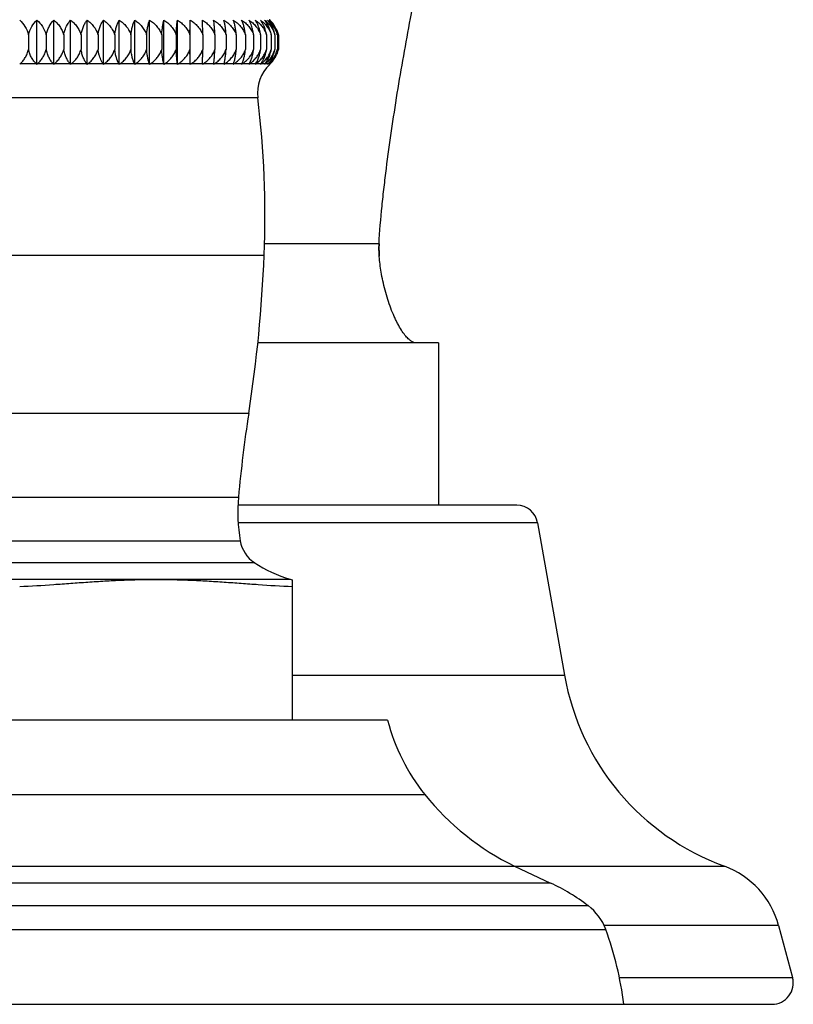
# Model space of a CAD drawing. Units: inches. Extents: x 5.1 to 16.3, y 5 to 13.
# Drawn here: x 14.9 to 16.3, y 5 to 6.9 of the extents above; entities that cross this region are included whole.
import ezdxf

# ---------------------------------------------------------------- set-up
doc = ezdxf.new("R2010")
doc.units = ezdxf.units.IN
doc.header["$LTSCALE"] = 1.21
doc.header["$MEASUREMENT"] = 0
doc.layers.get('0').update_dxf_attribs({"linetype": 'CONTINUOUS'})

msp = doc.modelspace()

# ---------------------------------------------------------------- linework, layer by layer
at = {"color": 7, "linetype": 'CONTINUOUS'}
for p, q in [((14.9097, 6.7839), (14.9097, 6.8673)), ((14.9416, 6.7839), (14.9416, 6.8673)), ((14.9732, 6.7839), (14.9732, 6.8673)), ((15.0044, 6.7839), (15.0044, 6.8673)), ((15.035, 6.7839), (15.035, 6.8673)), ((15.0649, 6.7839), (15.0649, 6.8673)), ((15.0938, 6.7839), (15.0938, 6.8673)), ((15.1218, 6.7839), (15.1218, 6.8673)), ((15.1487, 6.7839), (15.1487, 6.8673)), ((15.1742, 6.7839), (15.1742, 6.8673)), ((15.1984, 6.7839), (15.1984, 6.8673)), ((14.8942, 6.8394), (14.8942, 6.812)), ((14.9274, 6.8394), (14.9274, 6.812)), ((14.9603, 6.8394), (14.9603, 6.812)), ((14.9929, 6.8394), (14.9929, 6.812)), ((15.0249, 6.8394), (15.0249, 6.812)), ((15.0562, 6.8394), (15.0562, 6.812)), ((15.0867, 6.8394), (15.0867, 6.812)), ((15.1163, 6.8394), (15.1163, 6.812)), ((15.1447, 6.8394), (15.1447, 6.812)), ((15.1718, 6.8394), (15.1718, 6.812)), ((15.1976, 6.8394), (15.1976, 6.812)), ((15.2219, 6.8394), (15.2219, 6.812)), ((15.2446, 6.8394), (15.2446, 6.812)), ((15.2656, 6.8394), (15.2656, 6.812)), ((15.2848, 6.8394), (15.2848, 6.812)), ((15.302, 6.8394), (15.302, 6.812)), ((15.3173, 6.8394), (15.3173, 6.812)), ((15.3306, 6.8394), (15.3306, 6.812)), ((15.3417, 6.8394), (15.3417, 6.812)), ((15.3507, 6.8394), (15.3507, 6.812)), ((15.3574, 6.8394), (15.3574, 6.812)), ((15.362, 6.8394), (15.362, 6.812)), ((15.3642, 6.8394), (15.3642, 6.812)), ((15.2212, 6.7847), (15.2216, 6.7977)), ((15.2438, 6.7977), (15.2446, 6.812)), ((15.1984, 6.7847), (15.1984, 6.7839)), ((15.2212, 6.7847), (15.2211, 6.7839)), ((15.3091, 6.7847), (15.3114, 6.7892)), ((15.6651, 6.26), (15.3249, 6.26)), ((15.6651, 6.26), (15.6651, 5.955)), ((15.812, 5.955), (15.2876, 5.955)), ((15.8514, 5.9219), (15.9019, 5.6352)), ((15.3901, 5.8148), (15.3901, 5.5504)), ((15.5693, 5.5504), (14.1859, 5.5504)), ((15.8078, 5.2763), (15.8757, 5.2442)), ((16.3045, 5.1645), (16.3307, 5.0667)), ((13.4632, 5.0164), (16.292, 5.0164))]:
    msp.add_line(p, q, dxfattribs=at)
at = {"color": 9, "linetype": 'CONTINUOUS'}
for p, q in [((14.9089, 6.7847), (14.8785, 6.7847)), ((14.9409, 6.7847), (14.9106, 6.7847)), ((14.9726, 6.7847), (14.9426, 6.7847)), ((15.0038, 6.7847), (14.9742, 6.7847)), ((15.0345, 6.7847), (15.0055, 6.7847)), ((15.0644, 6.7847), (15.0361, 6.7847)), ((15.0935, 6.7847), (15.066, 6.7847)), ((15.1215, 6.7847), (15.095, 6.7847)), ((15.1485, 6.7847), (15.123, 6.7847)), ((15.1741, 6.7847), (15.1498, 6.7847)), ((15.1984, 6.7847), (15.1754, 6.7847)), ((15.2212, 6.7847), (15.1996, 6.7847)), ((15.2423, 6.7847), (15.2223, 6.7847)), ((15.2618, 6.7847), (15.2434, 6.7847)), ((15.2795, 6.7847), (15.2628, 6.7847)), ((15.2953, 6.7847), (15.2804, 6.7847)), ((15.3091, 6.7847), (15.2961, 6.7847)), ((15.321, 6.7847), (15.3098, 6.7847)), ((15.3308, 6.7847), (15.3216, 6.7847)), ((15.3384, 6.7847), (15.3312, 6.7847)), ((15.344, 6.7847), (15.3388, 6.7847)), ((15.3485, 6.7847), (15.3442, 6.7847)), ((15.3252, 6.7211), (14.43, 6.7211)), ((15.5532, 6.4461), (15.3375, 6.4461)), ((14.418, 6.4253), (15.3372, 6.4253)), ((15.3082, 6.1274), (14.447, 6.1274)), ((14.4663, 5.9701), (15.2889, 5.9701)), ((15.8514, 5.9219), (15.2883, 5.9219)), ((14.4631, 5.888), (15.2921, 5.888)), ((14.4365, 5.8469), (15.3187, 5.8469)), ((14.369, 5.8159), (15.3862, 5.8159)), ((15.3901, 5.6352), (15.9019, 5.6352)), ((14.116, 5.4108), (15.6393, 5.4108)), ((13.5528, 5.2761), (16.2024, 5.2761)), ((15.8757, 5.2442), (13.8795, 5.2442)), ((13.8089, 5.2019), (15.9463, 5.2019)), ((13.7757, 5.157), (15.9795, 5.157)), ((16.3045, 5.1645), (15.9755, 5.1645)), ((16.0043, 5.0667), (16.3307, 5.0667))]:
    msp.add_line(p, q, dxfattribs=at)
at = {"color": 7, "linetype": 'CONTINUOUS'}
for centre, radius, start, end in [((15.3071, 6.8223), 0.0577, 39.0696, 51.255), ((15.3102, 6.8245), 0.0561, 37.4665, 49.6737), ((15.3103, 6.826), 0.0556, 47.8679, 48.8089), ((15.3107, 6.8266), 0.055, 35.9874, 47.7937), ((15.311, 6.8268), 0.0546, 35.6549, 47.841), ((15.3059, 6.8267), 0.0575, 23.2696, 33.9841), ((15.3106, 6.8248), 0.0556, 25.9827, 37.493), ((15.2685, 6.8268), 0.0743, 9.7463, 17.7259), ((15.2842, 6.8266), 0.0677, 10.8884, 19.7085), ((15.2961, 6.8264), 0.0627, 13.8018, 21.5663), ((15.311, 6.8258), 0.0484, 16.3589, 19.4439), ((15.2964, 6.8265), 0.0624, 11.9699, 13.8042), ((15.3118, 6.8254), 0.0543, 17.4953, 25.9517), ((15.3139, 6.826), 0.0499, 15.6218, 17.5475), ((15.3053, 6.8263), 0.0581, 12.9853, 14.4044), ((15.3135, 6.826), 0.0525, 15.7009, 17.4526), ((15.3108, 6.8261), 0.0551, 14.7402, 16.3351), ((15.3141, 6.8261), 0.0519, 14.8128, 15.6994), ((15.3113, 6.8263), 0.0546, 13.9335, 14.7391), ((14.3163, 6.8218), 0.9057, 358.4721, 359.3805), ((15.3022, 6.8264), 0.0506, 325.3856, 343.4774), ((15.3102, 6.8219), 0.0525, 314.999, 332.5917), ((15.3111, 6.8257), 0.0527, 318.6369, 343.2891), ((15.3079, 6.8261), 0.0515, 326.5335, 341.5486), ((15.3081, 6.826), 0.0513, 341.5376, 344.1605), ((15.2921, 6.8254), 0.0667, 346.9013, 348.4169), ((15.3107, 6.8259), 0.0531, 343.2463, 344.8729), ((15.3013, 6.8256), 0.0621, 346.2564, 347.4314), ((15.3074, 6.8257), 0.0584, 344.5098, 346.5105), ((15.3105, 6.8258), 0.0555, 343.4299, 345.6569), ((14.9322, 6.7269), 0.079, 132.8967, 133.745), ((14.8552, 6.731), 0.076, 44.1537, 45.0025), ((14.9646, 6.7227), 0.0822, 131.0832, 131.926), ((14.8869, 6.7351), 0.0734, 41.757, 42.6014), ((14.997, 6.7187), 0.0856, 129.5093, 130.3456), ((14.9177, 6.7389), 0.0715, 39.0189, 39.8514), ((15.0292, 6.7148), 0.089, 128.1577, 128.9861), ((14.9474, 6.7427), 0.0703, 35.9051, 36.7152), ((15.061, 6.7111), 0.0922, 127.0124, 127.8321), ((14.9752, 6.746), 0.0708, 32.3985, 33.1708), ((15.0921, 6.7077), 0.0953, 126.0354, 126.8476), ((15.0006, 6.7491), 0.0731, 28.4526, 29.1697), ((15.1225, 6.7047), 0.098, 125.2379, 126.0419), ((15.0276, 6.7544), 0.0725, 24.0546, 24.7506), ((15.152, 6.702), 0.1004, 124.5773, 125.3757), ((15.0387, 6.7549), 0.0881, 19.268, 19.8214), ((15.1804, 6.6999), 0.1024, 124.0713, 124.8638), ((15.0417, 6.7571), 0.1103, 14.0792, 14.509), ((15.2075, 6.6982), 0.104, 123.6929, 124.4816), ((15.0061, 6.7586), 0.17, 8.5817, 8.8551), ((15.2333, 6.6971), 0.105, 123.4434, 124.2293), ((15.2576, 6.6966), 0.1055, 123.3257, 124.1098), ((15.2803, 6.6966), 0.1055, 123.3213, 124.1058), ((15.3013, 6.6971), 0.105, 123.4495, 124.2349), ((15.4217, 6.7568), 0.1815, 171.1551, 171.4111), ((15.3684, 6.7572), 0.1101, 165.4908, 165.9214), ((15.3204, 6.6982), 0.104, 123.6929, 124.4812), ((15.3377, 6.6999), 0.1024, 124.0742, 124.8664), ((15.3649, 6.754), 0.0908, 160.1882, 160.7249), ((15.3531, 6.7021), 0.1004, 124.5827, 125.3805), ((15.367, 6.7517), 0.079, 155.2826, 155.9212), ((15.3664, 6.7047), 0.098, 125.2374, 126.0415), ((15.373, 6.7491), 0.0731, 150.8296, 151.5466), ((15.3776, 6.7077), 0.0953, 126.0426, 126.8541), ((15.3802, 6.7461), 0.0707, 146.8355, 147.6083), ((15.2784, 6.8125), 0.0508, 326.8582, 332.1227), ((15.3991, 6.7301), 0.0745, 133.7515, 186.9508), ((15.3868, 6.7111), 0.0922, 127.0124, 127.8319), ((15.3872, 6.7427), 0.0704, 143.2853, 144.0954), ((15.2909, 6.8145), 0.0497, 323.2972, 327.9316), ((15.3938, 6.7148), 0.089, 128.164, 128.9918), ((15.3932, 6.739), 0.0714, 140.1535, 140.9865), ((15.3002, 6.8167), 0.0498, 320.1572, 323.7418), ((15.3987, 6.7187), 0.0856, 129.5144, 130.3501), ((15.398, 6.7351), 0.0733, 137.404, 138.2488), ((15.3065, 6.8192), 0.0509, 317.4038, 319.6629), ((15.4015, 6.7227), 0.0822, 131.0857, 131.9284), ((15.401, 6.731), 0.0759, 134.9993, 135.8481), ((15.4022, 6.7269), 0.079, 132.9041, 133.7517), ((15.3119, 6.8241), 0.0537, 312.8862, 321.9702), ((13.5037, 6.499), 1.835, 357.6954, 6.9508), ((12.7003, 6.5314), 2.639, 351.1934, 357.6954), ((17.7866, 5.7434), 2.508, 171.1934, 174.8128), ((15.6056, 5.9414), 0.318, 174.8128, 189.6697), ((15.812, 5.915), 0.04, 10, 90), ((15.3533, 5.8984), 0.062, 189.6697, 236.1408), ((15.4485, 6.0404), 0.233, 236.1408, 254.4827), ((15.5002, 6.2263), 0.426, 254.4827, 255.0297), ((16.3641, 5.7167), 0.4693, 190, 249.8489), ((15.9313, 5.6444), 0.3739, 194.565, 218.661), ((16.021, 5.7162), 0.4888, 218.661, 244.1509), ((16.1458, 5.1219), 0.1643, 15, 69.8489), ((15.7198, 4.9044), 0.3739, 52.7092, 65.3456), ((15.8857, 5.1223), 0.1, 20.303, 52.7092), ((15.4094, 4.9461), 0.6078, 6.6356, 20.303), ((16.2921, 5.0564), 0.04, 270, 15)]:
    msp.add_arc(centre, radius, start, end, dxfattribs=at)
for points, knots in [([(15.5532, 6.4461), (15.5543, 6.4699), (15.5575, 6.5055), (15.5627, 6.5528), (15.5684, 6.6), (15.5765, 6.659), (15.5874, 6.7295), (15.5994, 6.8), (15.6123, 6.8705), (15.6258, 6.941), (15.6444, 7.0352), (15.6682, 7.1529), (15.6957, 7.2939), (15.7203, 7.4342), (15.7338, 7.5278), (15.7394, 7.5744)], [0, 0, 0, 0, 0.062414, 0.093627, 0.124821, 0.18719, 0.249583, 0.312052, 0.37464, 0.437385, 0.500308, 0.62642, 0.752228, 0.876978, 1, 1, 1, 1]), ([(14.8776, 6.8673), (14.8815, 6.8638), (14.8885, 6.8552), (14.8929, 6.845), (14.8942, 6.8394)], [0, 0, 0, 0, 0.47536, 1, 1, 1, 1]), ([(14.8942, 6.8394), (14.8955, 6.8449), (14.8995, 6.8551), (14.9061, 6.8638), (14.9097, 6.8673)], [0, 0, 0, 0, 0.529224, 1, 1, 1, 1]), ([(14.9097, 6.8673), (14.9138, 6.8638), (14.9213, 6.8554), (14.9259, 6.845), (14.9274, 6.8394)], [0, 0, 0, 0, 0.479569, 1, 1, 1, 1]), ([(14.9274, 6.8394), (14.928, 6.8422), (14.9296, 6.8477), (14.9338, 6.8573), (14.9382, 6.8637), (14.9416, 6.8673)], [0, 0, 0, 0, 0.275656, 0.534619, 1, 1, 1, 1]), ([(14.9416, 6.8673), (14.9437, 6.8656), (14.9478, 6.8618), (14.9531, 6.8553), (14.9574, 6.8478), (14.9595, 6.8423), (14.9603, 6.8394)], [0, 0, 0, 0, 0.237633, 0.483199, 0.737356, 1, 1, 1, 1]), ([(14.9603, 6.8394), (14.9609, 6.8422), (14.9626, 6.8489), (14.9667, 6.8584), (14.971, 6.8646), (14.9732, 6.8673)], [0, 0, 0, 0, 0.279155, 0.661571, 1, 1, 1, 1]), ([(14.9732, 6.8673), (14.9754, 6.8656), (14.9797, 6.8619), (14.9852, 6.8553), (14.9898, 6.8478), (14.9921, 6.8423), (14.9929, 6.8394)], [0, 0, 0, 0, 0.240153, 0.486612, 0.739909, 1, 1, 1, 1]), ([(14.9929, 6.8394), (14.9934, 6.8422), (14.9946, 6.8476), (14.9973, 6.8551), (15.0005, 6.8617), (15.0031, 6.8655), (15.0044, 6.8673)], [0, 0, 0, 0, 0.282655, 0.544094, 0.78293, 1, 1, 1, 1]), ([(15.0044, 6.8673), (15.0067, 6.8656), (15.0111, 6.8619), (15.0169, 6.8554), (15.0217, 6.8479), (15.024, 6.8423), (15.0249, 6.8394)], [0, 0, 0, 0, 0.242376, 0.489635, 0.742179, 1, 1, 1, 1]), ([(15.0249, 6.8394), (15.0253, 6.8422), (15.0264, 6.8476), (15.0288, 6.8551), (15.0316, 6.8616), (15.0338, 6.8655), (15.035, 6.8673)], [0, 0, 0, 0, 0.286297, 0.549157, 0.786837, 1, 1, 1, 1]), ([(15.035, 6.8673), (15.0374, 6.8656), (15.0419, 6.8619), (15.0479, 6.8554), (15.0529, 6.8479), (15.0553, 6.8423), (15.0562, 6.8394)], [0, 0, 0, 0, 0.244303, 0.492267, 0.744163, 1, 1, 1, 1]), ([(15.0562, 6.8394), (15.0566, 6.8422), (15.0575, 6.8476), (15.0595, 6.8551), (15.0619, 6.8616), (15.0638, 6.8655), (15.0649, 6.8673)], [0, 0, 0, 0, 0.289792, 0.554044, 0.790637, 1, 1, 1, 1]), ([(15.0649, 6.8673), (15.0673, 6.8656), (15.072, 6.8619), (15.0782, 6.8554), (15.0833, 6.8479), (15.0858, 6.8423), (15.0867, 6.8394)], [0, 0, 0, 0, 0.24594, 0.494509, 0.745858, 1, 1, 1, 1]), ([(15.0867, 6.8394), (15.087, 6.8422), (15.0878, 6.8475), (15.0894, 6.855), (15.0914, 6.8615), (15.093, 6.8655), (15.0938, 6.8673)], [0, 0, 0, 0, 0.293012, 0.558571, 0.794183, 1, 1, 1, 1]), ([(15.0938, 6.8673), (15.0963, 6.8656), (15.1011, 6.8619), (15.1075, 6.8554), (15.1127, 6.8479), (15.1153, 6.8423), (15.1163, 6.8394)], [0, 0, 0, 0, 0.247292, 0.496365, 0.747266, 1, 1, 1, 1]), ([(15.1163, 6.8394), (15.1165, 6.8422), (15.1171, 6.8475), (15.1184, 6.855), (15.1199, 6.8615), (15.1212, 6.8655), (15.1218, 6.8673)], [0, 0, 0, 0, 0.29582, 0.562538, 0.797311, 1, 1, 1, 1]), ([(15.1218, 6.8673), (15.1244, 6.8656), (15.1292, 6.8619), (15.1357, 6.8554), (15.1411, 6.8479), (15.1437, 6.8423), (15.1447, 6.8394)], [0, 0, 0, 0, 0.248365, 0.497842, 0.748388, 1, 1, 1, 1]), ([(15.1447, 6.8394), (15.1448, 6.8422), (15.1453, 6.8475), (15.1462, 6.855), (15.1473, 6.8615), (15.1482, 6.8655), (15.1487, 6.8673)], [0, 0, 0, 0, 0.298077, 0.56574, 0.79985, 1, 1, 1, 1]), ([(15.1487, 6.8673), (15.1512, 6.8656), (15.1562, 6.8619), (15.1627, 6.8554), (15.1682, 6.8479), (15.1708, 6.8423), (15.1718, 6.8394)], [0, 0, 0, 0, 0.249165, 0.498944, 0.749227, 1, 1, 1, 1]), ([(15.1718, 6.8394), (15.1719, 6.8422), (15.1722, 6.8475), (15.1727, 6.855), (15.1734, 6.8615), (15.1739, 6.8655), (15.1742, 6.8673)], [0, 0, 0, 0, 0.299662, 0.567995, 0.801645, 1, 1, 1, 1]), ([(15.1742, 6.8673), (15.1768, 6.8656), (15.1818, 6.8619), (15.1884, 6.8554), (15.1939, 6.8479), (15.1966, 6.8423), (15.1976, 6.8394)], [0, 0, 0, 0, 0.249695, 0.499675, 0.749785, 1, 1, 1, 1]), ([(15.1976, 6.8394), (15.1977, 6.8447), (15.1979, 6.854), (15.1982, 6.8633), (15.1984, 6.8673)], [0, 0, 0, 0, 0.569162, 1, 1, 1, 1]), ([(15.1984, 6.8673), (15.201, 6.8656), (15.206, 6.8619), (15.2127, 6.8554), (15.2182, 6.8479), (15.2209, 6.8423), (15.2219, 6.8394)], [0, 0, 0, 0, 0.24996, 0.50004, 0.750063, 1, 1, 1, 1]), ([(15.2219, 6.8394), (15.2219, 6.8447), (15.2217, 6.854), (15.2213, 6.8633), (15.2211, 6.8673)], [0, 0, 0, 0, 0.569162, 1, 1, 1, 1]), ([(15.2211, 6.8673), (15.2237, 6.8656), (15.2287, 6.8619), (15.2354, 6.8554), (15.2409, 6.8479), (15.2436, 6.8423), (15.2446, 6.8394)], [0, 0, 0, 0, 0.24996, 0.50004, 0.750063, 1, 1, 1, 1]), ([(15.2446, 6.8394), (15.2445, 6.8422), (15.2443, 6.8475), (15.2437, 6.855), (15.243, 6.8615), (15.2425, 6.8655), (15.2422, 6.8673)], [0, 0, 0, 0, 0.299661, 0.567995, 0.801645, 1, 1, 1, 1]), ([(15.2422, 6.8673), (15.2448, 6.8656), (15.2498, 6.8619), (15.2564, 6.8554), (15.2619, 6.8479), (15.2646, 6.8423), (15.2656, 6.8394)], [0, 0, 0, 0, 0.249695, 0.499675, 0.749785, 1, 1, 1, 1]), ([(15.2656, 6.8394), (15.2654, 6.8422), (15.265, 6.8475), (15.2641, 6.855), (15.263, 6.8615), (15.2621, 6.8655), (15.2616, 6.8673)], [0, 0, 0, 0, 0.298078, 0.565735, 0.799844, 1, 1, 1, 1]), ([(15.2616, 6.8673), (15.2642, 6.8656), (15.2691, 6.8619), (15.2757, 6.8554), (15.2811, 6.8479), (15.2838, 6.8423), (15.2848, 6.8394)], [0, 0, 0, 0, 0.249165, 0.498944, 0.749227, 1, 1, 1, 1]), ([(15.2848, 6.8394), (15.2845, 6.8422), (15.2839, 6.8475), (15.2827, 6.855), (15.2811, 6.8615), (15.2799, 6.8655), (15.2792, 6.8673)], [0, 0, 0, 0, 0.29582, 0.562538, 0.797311, 1, 1, 1, 1]), ([(15.2792, 6.8673), (15.2817, 6.8656), (15.2866, 6.8619), (15.2931, 6.8554), (15.2984, 6.8479), (15.301, 6.8423), (15.302, 6.8394)], [0, 0, 0, 0, 0.248365, 0.497842, 0.748388, 1, 1, 1, 1]), ([(15.302, 6.8394), (15.3017, 6.8422), (15.301, 6.8475), (15.2993, 6.855), (15.2974, 6.8615), (15.2958, 6.8655), (15.2949, 6.8673)], [0, 0, 0, 0, 0.293012, 0.558571, 0.794183, 1, 1, 1, 1]), ([(15.2949, 6.8673), (15.2974, 6.8656), (15.3022, 6.8619), (15.3085, 6.8554), (15.3138, 6.8479), (15.3164, 6.8423), (15.3173, 6.8394)], [0, 0, 0, 0, 0.247292, 0.496365, 0.747266, 1, 1, 1, 1]), ([(15.3126, 6.8589), (15.3123, 6.8596), (15.3112, 6.8625), (15.3098, 6.8653), (15.3087, 6.8673)], [0, 0, 0, 0, 0.267406, 1, 1, 1, 1]), ([(15.3087, 6.8673), (15.3111, 6.8656), (15.3158, 6.8619), (15.322, 6.8554), (15.3271, 6.8479), (15.3296, 6.8423), (15.3306, 6.8394)], [0, 0, 0, 0, 0.24594, 0.494509, 0.745858, 1, 1, 1, 1]), ([(15.3173, 6.8394), (15.3169, 6.8429), (15.3157, 6.8495), (15.3137, 6.8559), (15.3126, 6.8589)], [0, 0, 0, 0, 0.530922, 1, 1, 1, 1]), ([(15.3251, 6.8589), (15.3247, 6.8596), (15.3234, 6.8625), (15.3218, 6.8653), (15.3205, 6.8673)], [0, 0, 0, 0, 0.265452, 1, 1, 1, 1]), ([(15.3205, 6.8673), (15.3228, 6.8656), (15.3274, 6.8619), (15.3334, 6.8554), (15.3384, 6.8479), (15.3408, 6.8423), (15.3417, 6.8394)], [0, 0, 0, 0, 0.244303, 0.492267, 0.744163, 1, 1, 1, 1]), ([(15.3306, 6.8394), (15.33, 6.8429), (15.3286, 6.8496), (15.3264, 6.8559), (15.3251, 6.8589)], [0, 0, 0, 0, 0.528519, 1, 1, 1, 1]), ([(15.3354, 6.8589), (15.335, 6.8596), (15.3335, 6.8626), (15.3317, 6.8653), (15.3302, 6.8673)], [0, 0, 0, 0, 0.263528, 1, 1, 1, 1]), ([(15.3302, 6.8673), (15.3325, 6.8656), (15.3369, 6.8619), (15.3427, 6.8554), (15.3475, 6.8479), (15.3498, 6.8423), (15.3507, 6.8394)], [0, 0, 0, 0, 0.242376, 0.489635, 0.742179, 1, 1, 1, 1]), ([(15.3393, 6.8494), (15.339, 6.8503), (15.3379, 6.8535), (15.3366, 6.8566), (15.3354, 6.8589)], [0, 0, 0, 0, 0.26126, 1, 1, 1, 1]), ([(15.3479, 6.8494), (15.3473, 6.8512), (15.3447, 6.8576), (15.341, 6.8635), (15.3378, 6.8673)], [0, 0, 0, 0, 0.272125, 1, 1, 1, 1]), ([(15.3378, 6.8673), (15.3409, 6.8649), (15.3468, 6.8594), (15.3515, 6.8527), (15.3534, 6.8492)], [0, 0, 0, 0, 0.490716, 1, 1, 1, 1]), ([(15.3497, 6.8589), (15.3492, 6.8596), (15.3473, 6.8626), (15.345, 6.8654), (15.3432, 6.8673)], [0, 0, 0, 0, 0.259985, 1, 1, 1, 1]), ([(15.3535, 6.8589), (15.353, 6.8596), (15.3509, 6.8626), (15.3485, 6.8654), (15.3465, 6.8673)], [0, 0, 0, 0, 0.258426, 1, 1, 1, 1]), ([(15.3544, 6.8494), (15.3541, 6.8503), (15.3527, 6.8535), (15.3511, 6.8566), (15.3497, 6.8589)], [0, 0, 0, 0, 0.258841, 1, 1, 1, 1]), ([(15.3519, 6.8586), (15.3525, 6.8579), (15.3548, 6.8549), (15.3568, 6.8517), (15.3581, 6.8492)], [0, 0, 0, 0, 0.245907, 1, 1, 1, 1]), ([(15.3534, 6.8492), (15.3537, 6.8486), (15.3549, 6.8462), (15.356, 6.8438), (15.3566, 6.8419)], [0, 0, 0, 0, 0.247985, 1, 1, 1, 1]), ([(15.3581, 6.8492), (15.3585, 6.8485), (15.3598, 6.8459), (15.3608, 6.8431), (15.3615, 6.841)], [0, 0, 0, 0, 0.247254, 1, 1, 1, 1]), ([(14.8785, 6.7847), (14.8803, 6.7864), (14.8838, 6.7901), (14.8882, 6.7965), (14.8919, 6.8039), (14.8936, 6.8093), (14.8942, 6.812)], [0, 0, 0, 0, 0.231635, 0.475163, 0.731643, 1, 1, 1, 1]), ([(14.9089, 6.7847), (14.9072, 6.7864), (14.904, 6.7901), (14.8998, 6.7966), (14.8964, 6.8039), (14.8949, 6.8093), (14.8942, 6.812)], [0, 0, 0, 0, 0.228277, 0.470705, 0.728411, 1, 1, 1, 1]), ([(14.9106, 6.7847), (14.9125, 6.7864), (14.9162, 6.7901), (14.921, 6.7965), (14.9249, 6.8039), (14.9267, 6.8093), (14.9274, 6.812)], [0, 0, 0, 0, 0.234738, 0.479306, 0.734662, 1, 1, 1, 1]), ([(14.9409, 6.7847), (14.9393, 6.7864), (14.9363, 6.7902), (14.9325, 6.7966), (14.9294, 6.804), (14.928, 6.8093), (14.9274, 6.812)], [0, 0, 0, 0, 0.224698, 0.465984, 0.725008, 1, 1, 1, 1]), ([(14.9426, 6.7847), (14.9446, 6.7864), (14.9485, 6.7901), (14.9535, 6.7965), (14.9577, 6.8039), (14.9596, 6.8092), (14.9603, 6.812)], [0, 0, 0, 0, 0.237563, 0.483099, 0.73744, 1, 1, 1, 1]), ([(14.9726, 6.7847), (14.9712, 6.7864), (14.9684, 6.7902), (14.965, 6.7966), (14.9622, 6.804), (14.9609, 6.8093), (14.9603, 6.812)], [0, 0, 0, 0, 0.22095, 0.461075, 0.721489, 1, 1, 1, 1]), ([(14.9742, 6.7847), (14.9764, 6.7864), (14.9804, 6.79), (14.9857, 6.7964), (14.9901, 6.8038), (14.9921, 6.8092), (14.9929, 6.812)], [0, 0, 0, 0, 0.240099, 0.48652, 0.739957, 1, 1, 1, 1]), ([(15.0038, 6.7847), (15.0025, 6.7865), (15.0001, 6.7903), (14.997, 6.7967), (14.9945, 6.804), (14.9934, 6.8093), (14.9929, 6.812)], [0, 0, 0, 0, 0.217106, 0.456075, 0.717925, 1, 1, 1, 1]), ([(15.0055, 6.7847), (15.0077, 6.7864), (15.0119, 6.79), (15.0174, 6.7964), (15.0219, 6.8038), (15.0241, 6.8092), (15.0249, 6.812)], [0, 0, 0, 0, 0.242341, 0.489558, 0.742201, 1, 1, 1, 1]), ([(15.0345, 6.7847), (15.0334, 6.7865), (15.0306, 6.7914), (15.0278, 6.7985), (15.0259, 6.8059), (15.0252, 6.81), (15.0249, 6.812)], [0, 0, 0, 0, 0.213295, 0.57952, 0.78388, 1, 1, 1, 1]), ([(15.0361, 6.7847), (15.0384, 6.7864), (15.0427, 6.79), (15.0485, 6.7964), (15.0532, 6.8038), (15.0554, 6.8092), (15.0562, 6.812)], [0, 0, 0, 0, 0.244289, 0.492208, 0.744165, 1, 1, 1, 1]), ([(15.0644, 6.7847), (15.0623, 6.7884), (15.0598, 6.7948), (15.0574, 6.8041), (15.0566, 6.8093), (15.0562, 6.812)], [0, 0, 0, 0, 0.445995, 0.710864, 1, 1, 1, 1]), ([(15.066, 6.7847), (15.0683, 6.7864), (15.0728, 6.79), (15.0787, 6.7964), (15.0835, 6.8038), (15.0858, 6.8092), (15.0867, 6.812)], [0, 0, 0, 0, 0.245947, 0.494469, 0.745846, 1, 1, 1, 1]), ([(15.0935, 6.7847), (15.0927, 6.7865), (15.0911, 6.7904), (15.0892, 6.7968), (15.0877, 6.8041), (15.087, 6.8093), (15.0867, 6.812)], [0, 0, 0, 0, 0.206069, 0.441925, 0.707951, 1, 1, 1, 1]), ([(15.095, 6.7847), (15.0974, 6.7864), (15.102, 6.79), (15.108, 6.7964), (15.113, 6.8038), (15.1153, 6.8092), (15.1163, 6.812)], [0, 0, 0, 0, 0.247317, 0.496343, 0.747244, 1, 1, 1, 1]), ([(15.1215, 6.7847), (15.1209, 6.7865), (15.1197, 6.7904), (15.1182, 6.7968), (15.117, 6.8041), (15.1165, 6.8093), (15.1163, 6.812)], [0, 0, 0, 0, 0.203025, 0.438075, 0.705264, 1, 1, 1, 1]), ([(15.123, 6.7847), (15.1254, 6.7864), (15.1301, 6.79), (15.1363, 6.7964), (15.1413, 6.8037), (15.1437, 6.8092), (15.1447, 6.812)], [0, 0, 0, 0, 0.248406, 0.497836, 0.74836, 1, 1, 1, 1]), ([(15.1485, 6.7847), (15.148, 6.7865), (15.1471, 6.7904), (15.1461, 6.7968), (15.1452, 6.8041), (15.1448, 6.8093), (15.1447, 6.812)], [0, 0, 0, 0, 0.200557, 0.434973, 0.703107, 1, 1, 1, 1]), ([(15.1498, 6.7847), (15.1523, 6.7864), (15.1571, 6.79), (15.1633, 6.7964), (15.1684, 6.8037), (15.1709, 6.8092), (15.1718, 6.812)], [0, 0, 0, 0, 0.249218, 0.498951, 0.749194, 1, 1, 1, 1]), ([(15.1741, 6.7847), (15.1738, 6.7865), (15.1733, 6.7904), (15.1727, 6.7968), (15.1722, 6.8041), (15.1719, 6.8093), (15.1718, 6.812)], [0, 0, 0, 0, 0.198818, 0.432796, 0.701599, 1, 1, 1, 1]), ([(15.1754, 6.7847), (15.1779, 6.7864), (15.1827, 6.79), (15.189, 6.7964), (15.1942, 6.8037), (15.1967, 6.8092), (15.1976, 6.812)], [0, 0, 0, 0, 0.249757, 0.499692, 0.74975, 1, 1, 1, 1]), ([(15.1984, 6.7847), (15.1982, 6.7887), (15.1978, 6.7978), (15.1977, 6.8069), (15.1976, 6.812)], [0, 0, 0, 0, 0.43167, 1, 1, 1, 1]), ([(15.1996, 6.7847), (15.2021, 6.7864), (15.2069, 6.79), (15.2133, 6.7963), (15.2185, 6.8037), (15.221, 6.8092), (15.2219, 6.812)], [0, 0, 0, 0, 0.250026, 0.500062, 0.750027, 1, 1, 1, 1]), ([(15.2223, 6.7847), (15.2248, 6.7864), (15.2296, 6.79), (15.236, 6.7963), (15.2412, 6.8037), (15.2436, 6.8092), (15.2446, 6.812)], [0, 0, 0, 0, 0.250026, 0.500062, 0.750027, 1, 1, 1, 1]), ([(15.2423, 6.7847), (15.2426, 6.7867), (15.2432, 6.791), (15.2436, 6.7953), (15.2438, 6.7977)], [0, 0, 0, 0, 0.45649, 1, 1, 1, 1]), ([(15.2434, 6.7847), (15.2459, 6.7864), (15.2507, 6.79), (15.257, 6.7964), (15.2622, 6.8037), (15.2646, 6.8092), (15.2656, 6.812)], [0, 0, 0, 0, 0.249757, 0.499693, 0.74975, 1, 1, 1, 1]), ([(15.2618, 6.7847), (15.2623, 6.7867), (15.2632, 6.791), (15.2639, 6.7953), (15.2642, 6.7977)], [0, 0, 0, 0, 0.458264, 1, 1, 1, 1]), ([(15.2628, 6.7847), (15.2652, 6.7864), (15.27, 6.79), (15.2763, 6.7964), (15.2814, 6.8037), (15.2838, 6.8092), (15.2848, 6.812)], [0, 0, 0, 0, 0.249172, 0.498901, 0.749206, 1, 1, 1, 1]), ([(15.2642, 6.7977), (15.2646, 6.8), (15.2651, 6.8047), (15.2654, 6.8095), (15.2656, 6.812)], [0, 0, 0, 0, 0.477385, 1, 1, 1, 1]), ([(15.2795, 6.7847), (15.2802, 6.7867), (15.2815, 6.7909), (15.2825, 6.7953), (15.2829, 6.7977)], [0, 0, 0, 0, 0.460747, 1, 1, 1, 1]), ([(15.2829, 6.7977), (15.2833, 6.8), (15.2841, 6.8047), (15.2846, 6.8095), (15.2848, 6.812)], [0, 0, 0, 0, 0.478202, 1, 1, 1, 1]), ([(15.2883, 6.791), (15.2888, 6.7915), (15.291, 6.7936), (15.293, 6.7959), (15.2944, 6.7977)], [0, 0, 0, 0, 0.24973, 1, 1, 1, 1]), ([(15.2944, 6.7977), (15.296, 6.7998), (15.299, 6.8044), (15.3012, 6.8095), (15.302, 6.812)], [0, 0, 0, 0, 0.499008, 1, 1, 1, 1]), ([(15.2953, 6.7847), (15.2962, 6.7867), (15.2978, 6.7909), (15.2991, 6.7953), (15.2997, 6.7977)], [0, 0, 0, 0, 0.463742, 1, 1, 1, 1]), ([(15.2997, 6.7977), (15.3002, 6.7999), (15.3011, 6.8047), (15.3018, 6.8095), (15.302, 6.812)], [0, 0, 0, 0, 0.479251, 1, 1, 1, 1]), ([(15.3038, 6.791), (15.3044, 6.7915), (15.3065, 6.7936), (15.3085, 6.7959), (15.3098, 6.7977)], [0, 0, 0, 0, 0.249438, 1, 1, 1, 1]), ([(15.3098, 6.7977), (15.3114, 6.7998), (15.3144, 6.8044), (15.3165, 6.8095), (15.3173, 6.812)], [0, 0, 0, 0, 0.498349, 1, 1, 1, 1]), ([(15.3098, 6.7847), (15.3124, 6.7865), (15.3172, 6.7905), (15.3214, 6.7952), (15.3232, 6.7977)], [0, 0, 0, 0, 0.497175, 1, 1, 1, 1]), ([(15.3114, 6.7892), (15.3117, 6.7899), (15.3128, 6.7926), (15.3138, 6.7955), (15.3144, 6.7977)], [0, 0, 0, 0, 0.235376, 1, 1, 1, 1]), ([(15.3144, 6.7977), (15.3151, 6.7999), (15.3162, 6.8047), (15.317, 6.8095), (15.3173, 6.812)], [0, 0, 0, 0, 0.48049, 1, 1, 1, 1]), ([(15.3216, 6.7847), (15.324, 6.7865), (15.3288, 6.7905), (15.3328, 6.7952), (15.3346, 6.7977)], [0, 0, 0, 0, 0.495987, 1, 1, 1, 1]), ([(15.3232, 6.7977), (15.3248, 6.7998), (15.3277, 6.8044), (15.3298, 6.8095), (15.3306, 6.812)], [0, 0, 0, 0, 0.497533, 1, 1, 1, 1]), ([(15.3234, 6.7888), (15.3237, 6.7894), (15.3252, 6.7923), (15.3264, 6.7953), (15.3272, 6.7977)], [0, 0, 0, 0, 0.236021, 1, 1, 1, 1]), ([(15.3272, 6.7977), (15.328, 6.7999), (15.3293, 6.8047), (15.3302, 6.8095), (15.3306, 6.812)], [0, 0, 0, 0, 0.481887, 1, 1, 1, 1]), ([(15.3312, 6.7847), (15.3336, 6.7865), (15.3382, 6.7905), (15.3421, 6.7952), (15.3438, 6.7977)], [0, 0, 0, 0, 0.49457, 1, 1, 1, 1]), ([(15.333, 6.788), (15.3335, 6.7888), (15.3353, 6.7919), (15.3369, 6.7951), (15.3378, 6.7977)], [0, 0, 0, 0, 0.23652, 1, 1, 1, 1]), ([(15.3346, 6.7977), (15.3361, 6.7999), (15.3389, 6.8045), (15.3409, 6.8095), (15.3417, 6.812)], [0, 0, 0, 0, 0.496567, 1, 1, 1, 1]), ([(15.3378, 6.7977), (15.3387, 6.7999), (15.3402, 6.8047), (15.3413, 6.8095), (15.3417, 6.812)], [0, 0, 0, 0, 0.483401, 1, 1, 1, 1]), ([(15.3388, 6.7847), (15.3411, 6.7865), (15.3455, 6.7905), (15.3492, 6.7952), (15.3509, 6.7977)], [0, 0, 0, 0, 0.492911, 1, 1, 1, 1]), ([(15.3404, 6.7872), (15.3409, 6.788), (15.3432, 6.7913), (15.3451, 6.7949), (15.3464, 6.7977)], [0, 0, 0, 0, 0.237094, 1, 1, 1, 1]), ([(15.3453, 6.7862), (15.3467, 6.7879), (15.3494, 6.7916), (15.3517, 6.7956), (15.3527, 6.7977)], [0, 0, 0, 0, 0.483199, 1, 1, 1, 1]), ([(15.3464, 6.7977), (15.3468, 6.7988), (15.3487, 6.8034), (15.35, 6.8083), (15.3507, 6.812)], [0, 0, 0, 0, 0.238541, 1, 1, 1, 1]), ([(15.3474, 6.7847), (15.3495, 6.7865), (15.3535, 6.7906), (15.3568, 6.7952), (15.3583, 6.7977)], [0, 0, 0, 0, 0.488818, 1, 1, 1, 1]), ([(15.3527, 6.7977), (15.3531, 6.7987), (15.355, 6.8027), (15.3563, 6.807), (15.3571, 6.8103)], [0, 0, 0, 0, 0.240704, 1, 1, 1, 1]), ([(15.3583, 6.7977), (15.3589, 6.7986), (15.361, 6.8025), (15.3627, 6.8067), (15.3637, 6.81)], [0, 0, 0, 0, 0.244295, 1, 1, 1, 1]), ([(15.2804, 6.7847), (15.2811, 6.7852), (15.2838, 6.7871), (15.2864, 6.7893), (15.2883, 6.791)], [0, 0, 0, 0, 0.24957, 1, 1, 1, 1]), ([(15.2961, 6.7847), (15.2968, 6.7852), (15.2995, 6.7871), (15.302, 6.7893), (15.3038, 6.791)], [0, 0, 0, 0, 0.249305, 1, 1, 1, 1]), ([(15.3442, 6.7847), (15.3448, 6.7852), (15.3471, 6.7872), (15.3492, 6.7893), (15.3507, 6.791)], [0, 0, 0, 0, 0.246733, 1, 1, 1, 1]), ([(15.5532, 6.4461), (15.5531, 6.4426), (15.553, 6.4349), (15.5533, 6.4273), (15.5536, 6.4232)], [0, 0, 0, 0, 0.46455, 1, 1, 1, 1]), ([(15.6236, 6.26), (15.6201, 6.26), (15.6156, 6.262), (15.6109, 6.2654), (15.608, 6.268), (15.6049, 6.2712), (15.6005, 6.2764), (15.5948, 6.2846), (15.5894, 6.2939), (15.585, 6.3025), (15.5805, 6.3123), (15.5751, 6.3254), (15.5694, 6.342), (15.5644, 6.3592), (15.5603, 6.3763), (15.5562, 6.3974), (15.5538, 6.417), (15.553, 6.4347), (15.5531, 6.4425), (15.5532, 6.4461)], [0, 0, 0, 0, 0.049481, 0.06611, 0.084838, 0.105867, 0.129389, 0.184279, 0.249229, 0.285226, 0.323269, 0.404312, 0.489884, 0.577031, 0.662741, 0.744311, 0.887401, 0.947745, 1, 1, 1, 1]), ([(15.3901, 5.8015), (15.3687, 5.8023), (15.3367, 5.8044), (15.2941, 5.8075), (15.2621, 5.8098), (15.23, 5.8119), (15.198, 5.8135), (15.1659, 5.8145), (15.1339, 5.8149), (15.1018, 5.8145), (15.0697, 5.8135), (15.0377, 5.8119), (15.0057, 5.8098), (14.9737, 5.8075), (14.931, 5.8044), (14.899, 5.8023), (14.8776, 5.8015)], [0, 0, 0, 0, 0.124999, 0.187518, 0.250033, 0.312538, 0.375034, 0.437521, 0.5, 0.562479, 0.624966, 0.687462, 0.749967, 0.812482, 0.875001, 1, 1, 1, 1])]:
    msp.add_open_spline(points, degree=3, knots=knots, dxfattribs=at)

doc.saveas('drawing.dxf')
